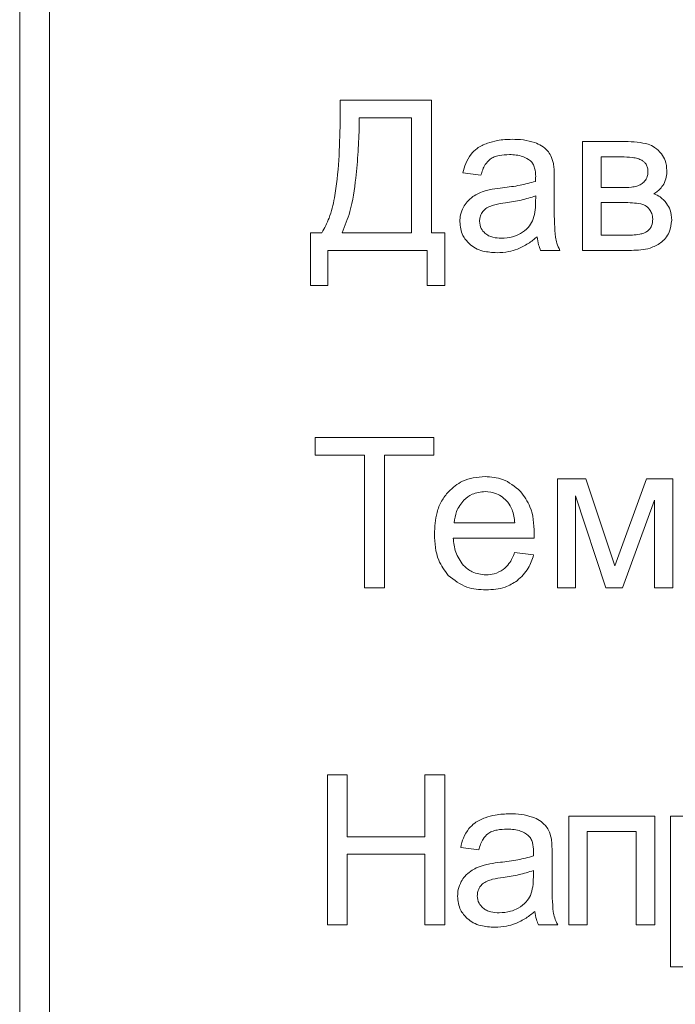
# Model space of a CAD drawing. Units: millimetres. Extents: x -2279 to 1744, y -1737 to 1883.
# Drawn here: x 854 to 865, y 454 to 470 of the extents above; entities that cross this region are included whole.
import ezdxf

# ---------------------------------------------------------------- set-up
doc = ezdxf.new("R2010")
doc.units = ezdxf.units.MM

msp = doc.modelspace()

# ---------------------------------------------------------------- linework, layer by layer
at = {"color": 7, "linetype": 'Continuous', "lineweight": 15}
for p, q in [((853.672, 514.448), (853.672, 427.448)), ((854.172, 511.645), (854.172, 430.251)), ((860.606, 468.849), (859.068, 468.849)), ((859.068, 468.849), (859.068, 468.48)), ((860.606, 466.62), (860.606, 468.849)), ((859.389, 468.553), (859.389, 468.424)), ((860.271, 468.553), (859.389, 468.553)), ((860.271, 466.62), (860.271, 468.553)), ((863.865, 468.154), (863.15, 468.154)), ((863.15, 468.154), (863.15, 466.324)), ((863.461, 467.897), (863.461, 467.382)), ((863.8, 467.897), (863.461, 467.897)), ((861.136, 467.629), (861.439, 467.587)), ((862.674, 467.091), (862.674, 467.502)), ((863.461, 467.382), (863.79, 467.382)), ((862.358, 467.128), (862.36, 467.241)), ((863.461, 467.128), (863.461, 466.578)), ((863.835, 467.128), (863.461, 467.128)), ((858.761, 466.62), (858.567, 466.62)), ((858.567, 466.62), (858.567, 465.734)), ((859.103, 466.62), (860.271, 466.62)), ((860.832, 466.62), (860.606, 466.62)), ((860.832, 465.734), (860.832, 466.62)), ((863.461, 466.578), (863.868, 466.578)), ((858.863, 465.734), (858.863, 466.324)), ((858.863, 466.324), (860.535, 466.324)), ((860.535, 466.324), (860.535, 465.734)), ((862.444, 466.324), (862.769, 466.324)), ((863.15, 466.324), (863.974, 466.324)), ((858.567, 465.734), (858.863, 465.734)), ((860.535, 465.734), (860.832, 465.734)), ((860.648, 463.174), (858.648, 463.174)), ((858.648, 463.174), (858.648, 462.878)), ((860.648, 462.878), (860.648, 463.174)), ((858.648, 462.878), (859.48, 462.878)), ((859.48, 462.878), (859.48, 460.648)), ((859.816, 460.648), (859.816, 462.878)), ((859.816, 462.878), (860.648, 462.878)), ((863.206, 462.479), (862.729, 462.479)), ((862.729, 462.479), (862.729, 460.648)), ((863.69, 461.014), (863.206, 462.479)), ((864.226, 462.479), (863.69, 461.014)), ((864.669, 462.479), (864.226, 462.479)), ((864.669, 460.648), (864.669, 462.479)), ((863.032, 460.648), (863.032, 462.193)), ((863.032, 462.193), (863.542, 460.648)), ((863.82, 460.648), (864.359, 462.122)), ((864.359, 462.122), (864.359, 460.648)), ((860.989, 461.738), (862.009, 461.738)), ((860.972, 461.484), (862.335, 461.484)), ((862.326, 461.199), (862.005, 461.241)), ((859.48, 460.648), (859.816, 460.648)), ((862.729, 460.648), (863.032, 460.648)), ((863.542, 460.648), (863.82, 460.648)), ((864.359, 460.648), (864.669, 460.648)), ((859.188, 457.499), (858.853, 457.499)), ((858.853, 457.499), (858.853, 454.973)), ((859.188, 456.458), (859.188, 457.499)), ((860.828, 457.499), (860.493, 457.499)), ((860.493, 457.499), (860.493, 456.458)), ((860.828, 454.973), (860.828, 457.499)), ((864.364, 456.804), (862.917, 456.804)), ((862.917, 456.804), (862.917, 454.973)), ((864.364, 454.973), (864.364, 456.804)), ((864.914, 456.804), (864.632, 456.804)), ((864.632, 456.804), (864.632, 454.271)), ((860.493, 456.458), (859.188, 456.458)), ((863.228, 454.973), (863.228, 456.547)), ((863.228, 456.547), (864.053, 456.547)), ((864.053, 456.547), (864.053, 454.973)), ((861.098, 456.278), (861.402, 456.236)), ((859.188, 454.973), (859.188, 456.162)), ((859.188, 456.162), (860.493, 456.162)), ((860.493, 456.162), (860.493, 454.973)), ((862.636, 455.74), (862.636, 456.152)), ((862.321, 455.777), (862.323, 455.89)), ((858.853, 454.973), (859.188, 454.973)), ((860.493, 454.973), (860.828, 454.973)), ((862.407, 454.973), (862.732, 454.973)), ((862.917, 454.973), (863.228, 454.973)), ((864.053, 454.973), (864.364, 454.973)), ((864.632, 454.271), (864.942, 454.271))]:
    msp.add_line(p, q, dxfattribs=at)
for points, knots in [([(859.068, 468.48), (859.058, 468.054), (859.046, 467.51), (858.903, 466.886), (858.804, 466.701), (858.761, 466.62)], [0, 0, 0, 0, 0.6708121, 0.8551681, 1, 1, 1, 1]), ([(859.389, 468.424), (859.384, 468.278), (859.375, 467.983), (859.346, 467.69), (859.331, 467.541)], [0, 0, 0, 0, 0.493048, 1, 1, 1, 1]), ([(861.547, 468.129), (861.486, 468.103), (861.381, 468.06), (861.304, 467.978), (861.272, 467.944)], [0, 0, 0, 0, 0.587949, 1, 1, 1, 1]), ([(861.963, 468.193), (861.88, 468.191), (861.739, 468.186), (861.603, 468.145), (861.547, 468.129)], [0, 0, 0, 0, 0.586745, 1, 1, 1, 1]), ([(862.346, 468.138), (862.282, 468.156), (862.157, 468.19), (862.027, 468.192), (861.963, 468.193)], [0, 0, 0, 0, 0.509871, 1, 1, 1, 1]), ([(862.561, 467.999), (862.529, 468.03), (862.466, 468.09), (862.385, 468.122), (862.346, 468.138)], [0, 0, 0, 0, 0.511684, 1, 1, 1, 1]), ([(864.256, 468.11), (864.195, 468.124), (864.066, 468.154), (863.934, 468.154), (863.865, 468.154)], [0, 0, 0, 0, 0.4798951, 1, 1, 1, 1]), ([(864.476, 467.949), (864.441, 467.989), (864.379, 468.058), (864.293, 468.095), (864.256, 468.11)], [0, 0, 0, 0, 0.571112, 1, 1, 1, 1]), ([(861.272, 467.944), (861.239, 467.893), (861.176, 467.795), (861.148, 467.682), (861.136, 467.629)], [0, 0, 0, 0, 0.525679, 1, 1, 1, 1]), ([(861.594, 467.859), (861.616, 467.872), (861.663, 467.901), (861.773, 467.93), (861.86, 467.933), (861.918, 467.936)], [0, 0, 0, 0, 0.227673, 0.491639, 1, 1, 1, 1]), ([(861.918, 467.936), (861.996, 467.933), (862.124, 467.928), (862.23, 467.858), (862.272, 467.831)], [0, 0, 0, 0, 0.610359, 1, 1, 1, 1]), ([(862.658, 467.788), (862.646, 467.832), (862.626, 467.908), (862.58, 467.973), (862.561, 467.999)], [0, 0, 0, 0, 0.583363, 1, 1, 1, 1]), ([(864.149, 467.84), (864.127, 467.85), (864.076, 467.873), (863.958, 467.893), (863.863, 467.895), (863.8, 467.897)], [0, 0, 0, 0, 0.207267, 0.468379, 1, 1, 1, 1]), ([(864.569, 467.668), (864.564, 467.726), (864.557, 467.828), (864.5, 467.913), (864.476, 467.949)], [0, 0, 0, 0, 0.570186, 1, 1, 1, 1]), ([(861.439, 467.587), (861.457, 467.651), (861.487, 467.755), (861.564, 467.83), (861.594, 467.859)], [0, 0, 0, 0, 0.616695, 1, 1, 1, 1]), ([(862.272, 467.831), (862.287, 467.814), (862.319, 467.779), (862.354, 467.687), (862.357, 467.613), (862.36, 467.565)], [0, 0, 0, 0, 0.233489, 0.494728, 1, 1, 1, 1]), ([(862.674, 467.502), (862.674, 467.566), (862.674, 467.662), (862.662, 467.756), (862.658, 467.788)], [0, 0, 0, 0, 0.667819, 1, 1, 1, 1]), ([(864.251, 467.638), (864.25, 467.663), (864.248, 467.71), (864.224, 467.769), (864.191, 467.813), (864.163, 467.831), (864.149, 467.84)], [0, 0, 0, 0, 0.314946, 0.588821, 0.791925, 1, 1, 1, 1]), ([(859.331, 467.541), (859.307, 467.35), (859.267, 467.033), (859.15, 466.737), (859.103, 466.62)], [0, 0, 0, 0, 0.60257, 1, 1, 1, 1]), ([(862.36, 467.565), (862.36, 467.554), (862.359, 467.527), (862.358, 467.5), (862.358, 467.484)], [0, 0, 0, 0, 0.416958, 1, 1, 1, 1]), ([(864.193, 467.487), (864.212, 467.512), (864.245, 467.557), (864.249, 467.613), (864.251, 467.638)], [0, 0, 0, 0, 0.553378, 1, 1, 1, 1]), ([(864.515, 467.439), (864.532, 467.478), (864.564, 467.551), (864.567, 467.631), (864.569, 467.668)], [0, 0, 0, 0, 0.5372008, 1, 1, 1, 1]), ([(861.804, 467.378), (861.745, 467.37), (861.652, 467.359), (861.561, 467.339), (861.528, 467.331)], [0, 0, 0, 0, 0.640032, 1, 1, 1, 1]), ([(862.358, 467.484), (862.271, 467.461), (862.089, 467.412), (861.902, 467.389), (861.804, 467.378)], [0, 0, 0, 0, 0.4764, 1, 1, 1, 1]), ([(863.79, 467.382), (863.851, 467.382), (863.942, 467.381), (864.031, 467.397), (864.061, 467.402)], [0, 0, 0, 0, 0.670058, 1, 1, 1, 1]), ([(864.061, 467.402), (864.088, 467.413), (864.138, 467.432), (864.176, 467.469), (864.193, 467.487)], [0, 0, 0, 0, 0.544599, 1, 1, 1, 1]), ([(864.351, 467.275), (864.389, 467.301), (864.454, 467.345), (864.496, 467.411), (864.515, 467.439)], [0, 0, 0, 0, 0.575227, 1, 1, 1, 1]), ([(861.304, 467.23), (861.269, 467.202), (861.205, 467.152), (861.163, 467.083), (861.144, 467.052)], [0, 0, 0, 0, 0.551092, 1, 1, 1, 1]), ([(861.528, 467.331), (861.483, 467.317), (861.405, 467.292), (861.335, 467.248), (861.304, 467.23)], [0, 0, 0, 0, 0.568659, 1, 1, 1, 1]), ([(862.36, 467.241), (862.279, 467.215), (862.113, 467.162), (861.941, 467.137), (861.852, 467.124)], [0, 0, 0, 0, 0.484273, 1, 1, 1, 1]), ([(864.565, 467.114), (864.531, 467.154), (864.472, 467.225), (864.388, 467.26), (864.351, 467.275)], [0, 0, 0, 0, 0.568115, 1, 1, 1, 1]), ([(861.144, 467.052), (861.124, 467.009), (861.089, 466.931), (861.084, 466.845), (861.083, 466.807)], [0, 0, 0, 0, 0.551756, 1, 1, 1, 1]), ([(861.58, 467.063), (861.553, 467.048), (861.505, 467.024), (861.472, 466.981), (861.458, 466.963)], [0, 0, 0, 0, 0.57178, 1, 1, 1, 1]), ([(861.852, 467.124), (861.791, 467.116), (861.699, 467.103), (861.61, 467.073), (861.58, 467.063)], [0, 0, 0, 0, 0.655547, 1, 1, 1, 1]), ([(862.308, 466.819), (862.324, 466.868), (862.357, 466.969), (862.357, 467.074), (862.358, 467.128)], [0, 0, 0, 0, 0.489489, 1, 1, 1, 1]), ([(862.693, 466.545), (862.687, 466.621), (862.672, 466.802), (862.673, 466.985), (862.674, 467.091)], [0, 0, 0, 0, 0.418078, 1, 1, 1, 1]), ([(864.128, 467.108), (864.082, 467.114), (863.985, 467.128), (863.887, 467.128), (863.835, 467.128)], [0, 0, 0, 0, 0.468624, 1, 1, 1, 1]), ([(864.276, 467.013), (864.253, 467.038), (864.211, 467.083), (864.153, 467.1), (864.128, 467.108)], [0, 0, 0, 0, 0.560181, 1, 1, 1, 1]), ([(864.65, 466.835), (864.646, 466.892), (864.639, 466.993), (864.587, 467.078), (864.565, 467.114)], [0, 0, 0, 0, 0.573142, 1, 1, 1, 1]), ([(861.458, 466.963), (861.444, 466.937), (861.419, 466.891), (861.416, 466.839), (861.414, 466.816)], [0, 0, 0, 0, 0.555318, 1, 1, 1, 1]), ([(864.332, 466.85), (864.329, 466.883), (864.323, 466.942), (864.291, 466.991), (864.276, 467.013)], [0, 0, 0, 0, 0.548973, 1, 1, 1, 1]), ([(861.083, 466.807), (861.091, 466.726), (861.105, 466.583), (861.203, 466.478), (861.245, 466.432)], [0, 0, 0, 0, 0.563481, 1, 1, 1, 1]), ([(861.414, 466.816), (861.419, 466.772), (861.429, 466.692), (861.484, 466.636), (861.508, 466.61)], [0, 0, 0, 0, 0.554559, 1, 1, 1, 1]), ([(862.103, 466.606), (862.151, 466.638), (862.236, 466.694), (862.286, 466.781), (862.308, 466.819)], [0, 0, 0, 0, 0.566886, 1, 1, 1, 1]), ([(864.229, 466.639), (864.246, 466.652), (864.28, 466.677), (864.322, 466.75), (864.328, 466.811), (864.332, 466.85)], [0, 0, 0, 0, 0.257578, 0.52032, 1, 1, 1, 1]), ([(864.464, 466.449), (864.493, 466.475), (864.552, 466.526), (864.626, 466.657), (864.64, 466.766), (864.65, 466.835)], [0, 0, 0, 0, 0.261951, 0.528982, 1, 1, 1, 1]), ([(861.508, 466.61), (861.528, 466.596), (861.568, 466.567), (861.662, 466.534), (861.736, 466.531), (861.784, 466.528)], [0, 0, 0, 0, 0.244388, 0.510553, 1, 1, 1, 1]), ([(861.784, 466.528), (861.847, 466.532), (861.959, 466.538), (862.06, 466.586), (862.103, 466.606)], [0, 0, 0, 0, 0.572957, 1, 1, 1, 1]), ([(862.052, 466.345), (862.114, 466.374), (862.234, 466.43), (862.336, 466.513), (862.384, 466.553)], [0, 0, 0, 0, 0.523955, 1, 1, 1, 1]), ([(862.384, 466.553), (862.391, 466.507), (862.401, 466.428), (862.432, 466.354), (862.444, 466.324)], [0, 0, 0, 0, 0.584208, 1, 1, 1, 1]), ([(862.769, 466.324), (862.75, 466.363), (862.715, 466.434), (862.7, 466.511), (862.693, 466.545)], [0, 0, 0, 0, 0.5629494, 1, 1, 1, 1]), ([(863.868, 466.578), (863.95, 466.58), (864.054, 466.582), (864.175, 466.611), (864.213, 466.63), (864.229, 466.639)], [0, 0, 0, 0, 0.659281, 0.847344, 1, 1, 1, 1]), ([(861.245, 466.432), (861.278, 466.406), (861.346, 466.354), (861.504, 466.296), (861.629, 466.289), (861.709, 466.285)], [0, 0, 0, 0, 0.249754, 0.516571, 1, 1, 1, 1]), ([(863.974, 466.324), (864.081, 466.327), (864.255, 466.332), (864.406, 466.417), (864.464, 466.449)], [0, 0, 0, 0, 0.613789, 1, 1, 1, 1]), ([(861.709, 466.285), (861.775, 466.288), (861.893, 466.293), (862.004, 466.329), (862.052, 466.345)], [0, 0, 0, 0, 0.568424, 1, 1, 1, 1]), ([(861.507, 462.518), (861.374, 462.506), (861.14, 462.484), (860.966, 462.33), (860.891, 462.263)], [0, 0, 0, 0, 0.5690349, 1, 1, 1, 1]), ([(862.105, 462.269), (862.009, 462.349), (861.835, 462.495), (861.609, 462.511), (861.507, 462.518)], [0, 0, 0, 0, 0.547246, 1, 1, 1, 1]), ([(860.891, 462.263), (860.85, 462.212), (860.766, 462.107), (860.672, 461.864), (860.661, 461.672), (860.654, 461.549)], [0, 0, 0, 0, 0.253902, 0.521489, 1, 1, 1, 1]), ([(861.508, 462.264), (861.433, 462.257), (861.298, 462.244), (861.195, 462.159), (861.15, 462.121)], [0, 0, 0, 0, 0.563817, 1, 1, 1, 1]), ([(861.892, 462.085), (861.863, 462.115), (861.808, 462.174), (861.678, 462.248), (861.573, 462.258), (861.508, 462.264)], [0, 0, 0, 0, 0.284754, 0.556719, 1, 1, 1, 1]), ([(862.337, 461.567), (862.329, 461.72), (862.315, 461.978), (862.165, 462.185), (862.105, 462.269)], [0, 0, 0, 0, 0.596279, 1, 1, 1, 1]), ([(861.15, 462.121), (861.102, 462.06), (861.014, 461.947), (860.997, 461.805), (860.989, 461.738)], [0, 0, 0, 0, 0.535306, 1, 1, 1, 1]), ([(862.009, 461.738), (862, 461.815), (861.985, 461.94), (861.918, 462.044), (861.892, 462.085)], [0, 0, 0, 0, 0.614716, 1, 1, 1, 1]), ([(860.654, 461.549), (860.662, 461.397), (860.677, 461.142), (860.827, 460.939), (860.889, 460.856)], [0, 0, 0, 0, 0.594604, 1, 1, 1, 1]), ([(861.142, 461.023), (861.092, 461.095), (860.995, 461.234), (860.979, 461.403), (860.972, 461.484)], [0, 0, 0, 0, 0.516716, 1, 1, 1, 1]), ([(862.335, 461.484), (862.336, 461.502), (862.336, 461.529), (862.337, 461.557), (862.337, 461.567)], [0, 0, 0, 0, 0.641864, 1, 1, 1, 1]), ([(862.005, 461.241), (861.979, 461.175), (861.935, 461.065), (861.849, 460.985), (861.814, 460.954)], [0, 0, 0, 0, 0.601987, 1, 1, 1, 1]), ([(862.046, 460.764), (862.117, 460.83), (862.246, 460.953), (862.301, 461.121), (862.326, 461.199)], [0, 0, 0, 0, 0.542151, 1, 1, 1, 1]), ([(861.524, 460.864), (861.442, 460.872), (861.298, 460.886), (861.189, 460.982), (861.142, 461.023)], [0, 0, 0, 0, 0.562151, 1, 1, 1, 1]), ([(861.814, 460.954), (861.765, 460.925), (861.675, 460.871), (861.571, 460.866), (861.524, 460.864)], [0, 0, 0, 0, 0.541604, 1, 1, 1, 1]), ([(860.889, 460.856), (860.989, 460.777), (861.176, 460.629), (861.413, 460.616), (861.524, 460.61)], [0, 0, 0, 0, 0.534941, 1, 1, 1, 1]), ([(861.524, 460.61), (861.634, 460.616), (861.822, 460.626), (861.981, 460.724), (862.046, 460.764)], [0, 0, 0, 0, 0.587138, 1, 1, 1, 1]), ([(861.51, 456.778), (861.448, 456.753), (861.344, 456.709), (861.267, 456.627), (861.235, 456.594)], [0, 0, 0, 0, 0.587965, 1, 1, 1, 1]), ([(861.926, 456.843), (861.843, 456.84), (861.701, 456.836), (861.566, 456.795), (861.51, 456.778)], [0, 0, 0, 0, 0.586758, 1, 1, 1, 1]), ([(862.308, 456.788), (862.245, 456.805), (862.12, 456.84), (861.99, 456.842), (861.926, 456.843)], [0, 0, 0, 0, 0.509879, 1, 1, 1, 1]), ([(862.524, 456.649), (862.492, 456.679), (862.429, 456.739), (862.348, 456.772), (862.308, 456.788)], [0, 0, 0, 0, 0.511806, 1, 1, 1, 1]), ([(862.621, 456.437), (862.609, 456.482), (862.589, 456.558), (862.543, 456.622), (862.524, 456.649)], [0, 0, 0, 0, 0.583363, 1, 1, 1, 1]), ([(861.235, 456.594), (861.202, 456.542), (861.138, 456.445), (861.111, 456.332), (861.098, 456.278)], [0, 0, 0, 0, 0.5256, 1, 1, 1, 1]), ([(861.402, 456.236), (861.42, 456.3), (861.45, 456.405), (861.527, 456.48), (861.556, 456.508)], [0, 0, 0, 0, 0.616643, 1, 1, 1, 1]), ([(861.556, 456.508), (861.578, 456.522), (861.626, 456.551), (861.736, 456.58), (861.823, 456.583), (861.88, 456.585)], [0, 0, 0, 0, 0.2276542, 0.4916737, 1, 1, 1, 1]), ([(861.88, 456.585), (861.959, 456.583), (862.087, 456.578), (862.193, 456.508), (862.234, 456.481)], [0, 0, 0, 0, 0.610345, 1, 1, 1, 1]), ([(862.234, 456.481), (862.25, 456.464), (862.282, 456.429), (862.316, 456.337), (862.32, 456.263), (862.323, 456.214)], [0, 0, 0, 0, 0.233489, 0.494728, 1, 1, 1, 1]), ([(862.636, 456.152), (862.637, 456.216), (862.637, 456.311), (862.625, 456.406), (862.621, 456.437)], [0, 0, 0, 0, 0.667819, 1, 1, 1, 1]), ([(862.321, 456.134), (862.234, 456.11), (862.052, 456.061), (861.865, 456.039), (861.767, 456.027)], [0, 0, 0, 0, 0.4764, 1, 1, 1, 1]), ([(862.323, 456.214), (862.322, 456.203), (862.322, 456.176), (862.321, 456.149), (862.321, 456.134)], [0, 0, 0, 0, 0.416958, 1, 1, 1, 1]), ([(861.491, 455.981), (861.446, 455.967), (861.367, 455.941), (861.297, 455.898), (861.267, 455.879)], [0, 0, 0, 0, 0.568625, 1, 1, 1, 1]), ([(861.767, 456.027), (861.707, 456.02), (861.615, 456.008), (861.523, 455.988), (861.491, 455.981)], [0, 0, 0, 0, 0.640052, 1, 1, 1, 1]), ([(861.267, 455.879), (861.232, 455.852), (861.168, 455.802), (861.126, 455.733), (861.107, 455.702)], [0, 0, 0, 0, 0.5510546, 1, 1, 1, 1]), ([(862.323, 455.89), (862.242, 455.865), (862.076, 455.812), (861.903, 455.787), (861.815, 455.774)], [0, 0, 0, 0, 0.484328, 1, 1, 1, 1]), ([(862.271, 455.469), (862.287, 455.518), (862.319, 455.618), (862.32, 455.724), (862.321, 455.777)], [0, 0, 0, 0, 0.489489, 1, 1, 1, 1]), ([(861.107, 455.702), (861.087, 455.659), (861.051, 455.58), (861.047, 455.495), (861.045, 455.456)], [0, 0, 0, 0, 0.551756, 1, 1, 1, 1]), ([(861.421, 455.612), (861.407, 455.587), (861.381, 455.541), (861.378, 455.488), (861.377, 455.465)], [0, 0, 0, 0, 0.5552264, 1, 1, 1, 1]), ([(861.543, 455.712), (861.515, 455.698), (861.467, 455.673), (861.435, 455.631), (861.421, 455.612)], [0, 0, 0, 0, 0.5717, 1, 1, 1, 1]), ([(861.815, 455.774), (861.754, 455.765), (861.661, 455.752), (861.573, 455.723), (861.543, 455.712)], [0, 0, 0, 0, 0.655547, 1, 1, 1, 1]), ([(862.656, 455.194), (862.65, 455.27), (862.635, 455.452), (862.636, 455.634), (862.636, 455.74)], [0, 0, 0, 0, 0.41808, 1, 1, 1, 1]), ([(861.045, 455.456), (861.054, 455.376), (861.068, 455.232), (861.165, 455.127), (861.208, 455.081)], [0, 0, 0, 0, 0.56345, 1, 1, 1, 1]), ([(861.377, 455.465), (861.382, 455.421), (861.391, 455.342), (861.447, 455.285), (861.471, 455.26)], [0, 0, 0, 0, 0.554514, 1, 1, 1, 1]), ([(862.066, 455.256), (862.114, 455.288), (862.198, 455.343), (862.249, 455.431), (862.271, 455.469)], [0, 0, 0, 0, 0.566886, 1, 1, 1, 1]), ([(861.471, 455.26), (861.49, 455.246), (861.531, 455.216), (861.624, 455.184), (861.698, 455.18), (861.746, 455.178)], [0, 0, 0, 0, 0.244387, 0.510455, 1, 1, 1, 1]), ([(861.746, 455.178), (861.81, 455.181), (861.922, 455.188), (862.023, 455.236), (862.066, 455.256)], [0, 0, 0, 0, 0.572957, 1, 1, 1, 1]), ([(862.014, 454.995), (862.077, 455.024), (862.197, 455.08), (862.299, 455.163), (862.347, 455.202)], [0, 0, 0, 0, 0.523908, 1, 1, 1, 1]), ([(862.347, 455.202), (862.353, 455.156), (862.364, 455.077), (862.394, 455.004), (862.407, 454.973)], [0, 0, 0, 0, 0.584208, 1, 1, 1, 1]), ([(862.732, 454.973), (862.712, 455.013), (862.678, 455.084), (862.663, 455.161), (862.656, 455.194)], [0, 0, 0, 0, 0.5629494, 1, 1, 1, 1]), ([(861.208, 455.081), (861.241, 455.056), (861.309, 455.003), (861.467, 454.946), (861.591, 454.939), (861.672, 454.934)], [0, 0, 0, 0, 0.249727, 0.516497, 1, 1, 1, 1]), ([(861.672, 454.934), (861.738, 454.937), (861.855, 454.942), (861.966, 454.979), (862.014, 454.995)], [0, 0, 0, 0, 0.568437, 1, 1, 1, 1])]:
    msp.add_open_spline(points, degree=3, knots=knots, dxfattribs=at)

doc.saveas('drawing.dxf')
